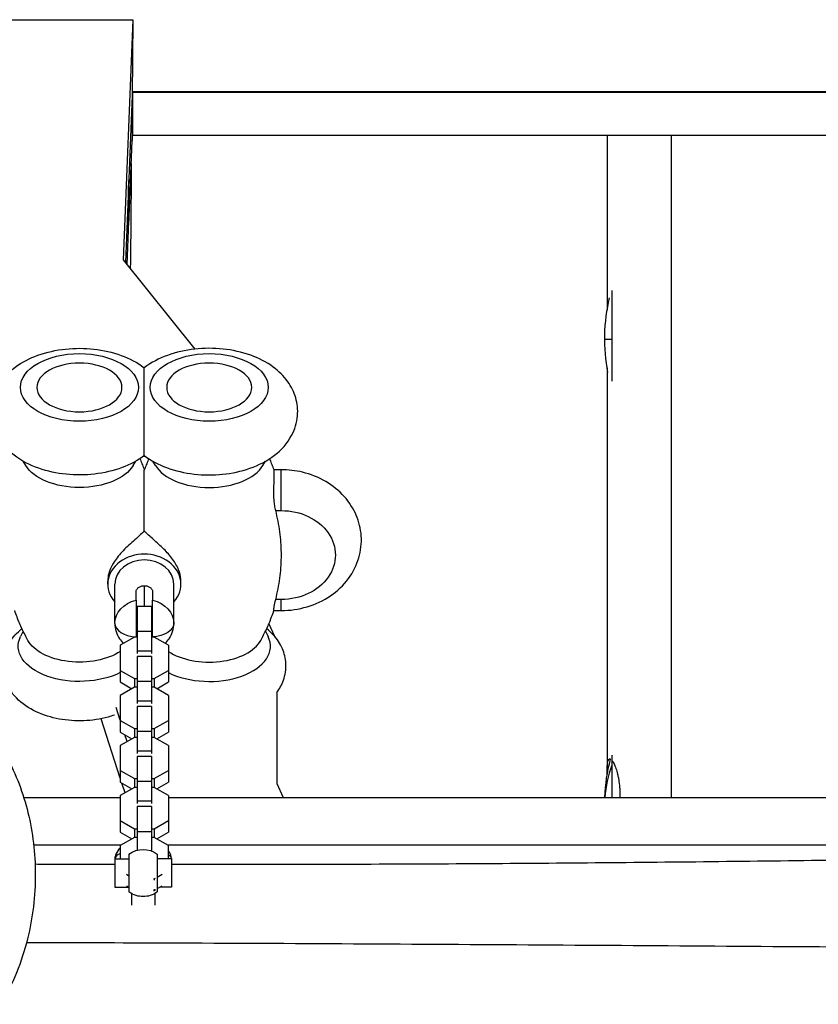
# Model space of a CAD drawing. Units: millimetres. Extents: x -5613 to 5519, y -6064 to 7216.
# Drawn here: x -459 to -121, y -2005 to -1588 of the extents above; entities that cross this region are included whole.
import ezdxf

# ---------------------------------------------------------------- set-up
doc = ezdxf.new("R2010")
doc.units = ezdxf.units.MM
doc.header["$LTSCALE"] = 20
doc.layers.add('2d', color=230, linetype='Continuous')

msp = doc.modelspace()

# ---------------------------------------------------------------- linework, layer by layer
at = {"layer": '2d'}
for p, q in [((-512.65, -1588.06), (-410.97, -1588.06)), ((-410.97, -1588.06), (-415.08, -1689.78)), ((-410.97, -1588.06), (-411.29, -1620.52)), ((411.28, -1618.99), (-411.28, -1618.99)), ((-411.27, -1618.48), (411.27, -1618.48)), ((-411.28, -1620.26), (-414.14, -1690.96)), ((-411.28, -1620.26), (-411.29, -1620.26)), ((-411.28, -1620.26), (-411.28, -1639.29)), ((-412.73, -1675.21), (-411.28, -1639.29)), ((-411.28, -1637.18), (-411.2, -1637.18)), ((411.2, -1637.18), (-411.2, -1637.18)), ((-210, -1637.18), (-210, -1711.21)), ((-182.92, -1637.18), (-182.92, -1917.71)), ((-412.73, -1675.21), (-412.73, -1656.18)), ((-412.82, -1677.33), (-412.82, -1658.3)), ((-413.41, -1691.88), (-412.82, -1677.33)), ((-412.82, -1675.21), (-412.73, -1675.21)), ((-415.08, -1689.78), (-384.75, -1727.68)), ((-208, -1702.85), (-208, -1741.27)), ((-211, -1723.41), (-208, -1723.41)), ((-210, -1735.62), (-210, -1906.2)), ((-456.44, -1777.01), (-457.53, -1775.18)), ((-410.87, -1777.01), (-409.78, -1775.18)), ((-401.44, -1777.01), (-402.53, -1775.18)), ((-355.87, -1777.01), (-354.78, -1775.18)), ((-348.15, -1778.82), (-351.21, -1778.82)), ((-348.15, -1796.13), (-348.15, -1778.82)), ((-350.45, -1796.13), (-348.15, -1796.13)), ((-421.65, -1827.3), (-421.65, -1825.98)), ((-418.65, -1843.93), (-418.65, -1827.3)), ((-393.65, -1843.93), (-393.65, -1827.3)), ((-390.65, -1827.3), (-390.65, -1825.98)), ((-409.65, -1834.1), (-409.65, -1830.37)), ((-406.15, -1827.96), (-406.15, -1836.71)), ((-402.65, -1830.37), (-402.65, -1834.1)), ((-348.15, -1833.81), (-350.45, -1833.81)), ((-348.15, -1838.5), (-348.15, -1833.81)), ((-403.15, -1836.71), (-409.15, -1836.71)), ((-409.15, -1836.71), (-409.15, -1856.67)), ((-403.15, -1836.71), (-403.15, -1856.67)), ((-351.22, -1838.5), (-348.15, -1838.5)), ((-353.38, -1844.08), (-351.19, -1849.1)), ((-457.47, -1847.28), (-458.61, -1849.56)), ((-409.66, -1847.66), (-409.65, -1847.66)), ((-403.15, -1847.35), (-409.15, -1847.35)), ((-402.64, -1847.63), (-402.65, -1847.66)), ((-354.84, -1847.28), (-353.7, -1849.56)), ((-410.38, -1849.79), (-416.35, -1853.22)), ((-409.15, -1849.79), (-410.38, -1849.79)), ((-401.93, -1849.79), (-403.15, -1849.79)), ((-395.95, -1853.22), (-401.93, -1849.79)), ((-416.35, -1853.22), (-416.35, -1868.77)), ((-403.15, -1855.67), (-409.15, -1855.67)), ((-395.95, -1853.22), (-395.95, -1868.77)), ((-403.15, -1857.93), (-409.15, -1857.93)), ((-409.15, -1857.93), (-409.15, -1877.9)), ((-403.15, -1857.93), (-403.15, -1877.9)), ((-416.35, -1863.86), (-410.38, -1867.29)), ((-401.93, -1867.29), (-395.95, -1863.86)), ((-416.35, -1868.77), (-411.41, -1871.61)), ((-410.38, -1867.29), (-410.38, -1871.01)), ((-410.38, -1867.29), (-409.15, -1867.29)), ((-403.15, -1868.57), (-409.15, -1868.57)), ((-403.15, -1867.29), (-401.93, -1867.29)), ((-401.93, -1867.29), (-401.93, -1871.01)), ((-400.9, -1871.61), (-395.95, -1868.77)), ((-410.38, -1871.01), (-416.35, -1874.44)), ((-409.15, -1871.01), (-410.38, -1871.01)), ((-401.93, -1871.01), (-403.15, -1871.01)), ((-395.95, -1874.44), (-401.93, -1871.01)), ((-350, -1873.14), (-350, -1911.74)), ((-416.35, -1874.44), (-416.35, -1890)), ((-403.15, -1876.89), (-409.15, -1876.89)), ((-395.95, -1874.44), (-395.95, -1890)), ((-416.35, -1885.02), (-418.1, -1879.65)), ((-403.15, -1879.15), (-409.15, -1879.15)), ((-409.15, -1879.15), (-409.15, -1899.12)), ((-403.15, -1879.15), (-403.15, -1899.12)), ((-416.35, -1909.49), (-424.51, -1884.35)), ((-416.35, -1885.08), (-410.38, -1888.51)), ((-401.93, -1888.51), (-395.95, -1885.08)), ((-416.35, -1890), (-411.41, -1892.83)), ((-410.38, -1888.51), (-410.38, -1892.24)), ((-410.38, -1888.51), (-409.15, -1888.51)), ((-403.15, -1889.79), (-409.15, -1889.79)), ((-403.15, -1888.51), (-401.93, -1888.51)), ((-401.93, -1888.51), (-401.93, -1892.24)), ((-400.9, -1892.83), (-395.95, -1890)), ((-410.38, -1892.24), (-416.35, -1895.66)), ((-413.44, -1893.99), (-414.37, -1891.13)), ((-409.15, -1892.24), (-410.38, -1892.24)), ((-401.93, -1892.24), (-403.15, -1892.24)), ((-395.95, -1895.66), (-401.93, -1892.24)), ((-416.35, -1895.66), (-416.35, -1911.22)), ((-403.15, -1898.12), (-409.15, -1898.12)), ((-395.95, -1895.66), (-395.95, -1911.22)), ((-403.15, -1900.38), (-409.15, -1900.38)), ((-409.15, -1900.38), (-409.15, -1920.34)), ((-403.15, -1900.38), (-403.15, -1920.34)), ((-208, -1899.81), (-208, -1917.71)), ((-416.35, -1906.3), (-410.38, -1909.73)), ((-401.93, -1909.73), (-395.95, -1906.3)), ((-416.35, -1911.22), (-411.41, -1914.05)), ((-410.38, -1909.73), (-410.38, -1913.46)), ((-410.38, -1909.73), (-409.15, -1909.73)), ((-403.15, -1911.02), (-409.15, -1911.02)), ((-403.15, -1909.73), (-401.93, -1909.73)), ((-401.93, -1909.73), (-401.93, -1913.46)), ((-400.9, -1914.05), (-395.95, -1911.22)), ((-410.38, -1913.46), (-416.35, -1916.89)), ((-414.33, -1915.73), (-415.67, -1911.61)), ((-409.15, -1913.46), (-410.38, -1913.46)), ((-401.93, -1913.46), (-403.15, -1913.46)), ((-395.95, -1916.89), (-401.93, -1913.46)), ((-350, -1911.74), (-347.27, -1917.71)), ((-457.25, -1917.71), (-416.35, -1917.71)), ((-416.35, -1916.89), (-416.35, -1932.44)), ((-403.15, -1919.34), (-409.15, -1919.34)), ((-395.95, -1916.89), (-395.95, -1932.44)), ((-395.95, -1917.71), (457.25, -1917.71)), ((-403.15, -1921.6), (-409.15, -1921.6)), ((-409.15, -1921.6), (-409.15, -1940.07)), ((-403.15, -1921.6), (-403.15, -1940.39)), ((-416.35, -1927.53), (-410.38, -1930.95)), ((-401.93, -1930.95), (-395.95, -1927.53)), ((-410.38, -1930.95), (-410.38, -1934.68)), ((-410.38, -1930.95), (-409.15, -1930.95)), ((-403.15, -1930.95), (-401.93, -1930.95)), ((-401.93, -1930.95), (-401.93, -1934.68)), ((-416.35, -1932.44), (-411.41, -1935.27)), ((-410.38, -1934.68), (-416.35, -1938.11)), ((-409.15, -1934.68), (-410.38, -1934.68)), ((-403.15, -1932.24), (-409.15, -1932.24)), ((-401.93, -1934.68), (-403.15, -1934.68)), ((-395.95, -1938.11), (-401.93, -1934.68)), ((-400.9, -1935.27), (-395.95, -1932.44)), ((-416.16, -1937.99), (-453.03, -1937.99)), ((-416.35, -1938.11), (-416.35, -1943.76)), ((453.03, -1937.99), (-396.15, -1937.99)), ((-395.95, -1943.76), (-395.95, -1938.11)), ((-418.65, -1943.76), (-418.65, -1955.76)), ((-418.65, -1943.76), (-412.65, -1943.76)), ((-412.65, -1941.76), (-412.65, -1957.76)), ((-400.65, -1941.76), (-400.65, -1957.76)), ((-394.65, -1943.76), (-400.65, -1943.76)), ((-394.65, -1943.76), (-394.65, -1955.76)), ((-413.68, -1950.28), (-412.65, -1950.87)), ((-402.32, -1952.18), (-401.93, -1952.18)), ((-401.93, -1952.18), (-401.37, -1951.86)), ((-401.93, -1952.18), (-401.93, -1952.72)), ((-400.65, -1951.44), (-398.63, -1950.28)), ((-418.65, -1955.76), (-412.7, -1955.76)), ((-413.68, -1955.2), (-412.65, -1955.79)), ((-402.32, -1957.09), (-401.93, -1957.09)), ((-401.93, -1956.54), (-401.93, -1957.09)), ((-401.93, -1957.09), (-401.37, -1956.77)), ((-400.65, -1956.36), (-398.63, -1955.2)), ((-394.65, -1955.76), (-399.61, -1955.76)), ((-411.65, -1958.42), (-411.65, -1963.35)), ((-401.65, -1958.42), (-401.65, -1963.35)), ((-210, -1980.49), (-210, -1980.49)), ((-182.92, -1980.67), (-182.92, -1980.67))]:
    msp.add_line(p, q, dxfattribs=at)
at = {"layer": '2d', "extrusion": (0, 0, -1)}
for centre, radius, start, end in [((136, -1723.41), 75, 349.0897, 13.4915), ((136, -1920.38), 75, 2.0371, 14.6093), ((406.65, -1949.76), 10, 53.1301, 126.8699), ((406.65, -1949.76), 10, 287.1466, 306.8699), ((406.65, -1949.76), 10, 233.1301, 252.8534)]:
    msp.add_arc(centre, radius, start, end, dxfattribs=at)
for centre, major_axis, ratio, start_param, end_param in [((-433.65, -1743.94), (-25, 0), 0.573576, 3.141593, 9.424778), ((-406.15, -1784.28), (-13.75, 0), 0.819152, 1.548267, 1.593325), ((-433.65, -1772.51), (-24.09, 0), 0.573576, 3.472986, 5.951792), ((-348.15, -1814.97), (-23, 0), 0.819152, 1.570796, 4.712389), ((-406.15, -1843.93), (-12.5, 0), 0.819152, 0, 1.287002), ((-406.15, -1843.93), (12.5, 0), 0.819152, -1.287002, 0), ((-403.65, -1843.93), (-10, 0), 0.573576, 3.141593, 4.612222), ((-433.65, -1853.66), (-25.96, 0), 0.573576, 3.982891, 6.562538), ((-433.65, -1847.24), (-22.87, 0), 0.573576, 3.854477, 5.979719), ((-397.65, -1944.02), (3, 0), 0.819152, -0.968342, -0.107732), ((-406.65, -1957.61), (5, 0), 0.422618, 0.940187, 2.201405)]:
    msp.add_ellipse(centre, major_axis=major_axis, ratio=ratio, start_param=start_param, end_param=end_param, dxfattribs=at)
at = {"layer": '2d'}
msp.add_ellipse((-378.65, -1743.94), major_axis=(-25, 0), ratio=0.573576, dxfattribs=at)
at = {"layer": '2d', "extrusion": (0, 0, -1)}
for centre in [(-433.65, -1743.94), (-378.65, -1743.94)]:
    msp.add_ellipse(centre, major_axis=(18, 0), ratio=0.573576, dxfattribs=at)
at = {"layer": '2d'}
for centre, major_axis, ratio, start_param, end_param in [((-378.65, -1772.51), (-24.09, 0), 0.573576, 0.331393, 2.810199), ((-406.15, -1827.3), (-15.5, 0), 0.819152, 2.508923, 6.915855), ((-406.15, -1827.3), (-12.5, 0), 0.819152, 3.141593, 6.283185), ((-408.65, -1843.93), (-10, 0), 0.573576, 0, 1.470629), ((-378.65, -1853.66), (-25.96, 0), 0.573576, 0.841298, 3.420945), ((-378.65, -1847.24), (-22.87, 0), 0.573576, 0.712884, 2.838126), ((-136, -1920.38), (-75, 0), 0.775322, -0.283794, -0.045863), ((-415.65, -1944.02), (-3, 0), 0.819152, -1.335292, -0.107732)]:
    msp.add_ellipse(centre, major_axis=major_axis, ratio=ratio, start_param=start_param, end_param=end_param, dxfattribs=at)
for points in [[(-411.2, -1618.99), (-411.2, -1625.05), (-411.2, -1631.12), (-411.2, -1637.18)], [(-411.68, -1649.03), (-411.81, -1663.84), (-411.89, -1678.67), (-412.1, -1693.52)], [(-409.65, -1846.89), (-409.66, -1846.89), (-409.66, -1846.89), (-409.66, -1846.89)], [(-402.65, -1846.89), (-402.65, -1846.89), (-402.65, -1846.89), (-402.65, -1846.89)], [(-409.65, -1849.64), (-409.65, -1849.69), (-409.65, -1849.74), (-409.65, -1849.79)], [(-402.65, -1849.79), (-402.65, -1849.74), (-402.65, -1849.69), (-402.65, -1849.64)], [(-204.56, -1917.08), (-204.56, -1917.29), (-204.56, -1917.5), (-204.56, -1917.71)]]:
    msp.add_open_spline(points, degree=3, dxfattribs=at)
for points, knots in [([(-406.15, -1772.79), (-409.04, -1774.98), (-412.23, -1776.63), (-419.32, -1779.29), (-423.27, -1780.2), (-431.28, -1781.12), (-435.34, -1781.14), (-443.3, -1780.33), (-447.21, -1779.49), (-454.66, -1776.86), (-458.2, -1775.07), (-464.2, -1770.44), (-466.77, -1767.68), (-469.93, -1761.74), (-470.84, -1758.87), (-471.29, -1753.36), (-471.02, -1750.76), (-469.59, -1745.84), (-468.42, -1743.53), (-465.24, -1739.07), (-463.13, -1737.04), (-457.9, -1733.17), (-454.66, -1731.54), (-447.51, -1728.95), (-443.55, -1728.08), (-435.53, -1727.23), (-431.47, -1727.24), (-423.52, -1728.13), (-419.62, -1729), (-412.44, -1731.62), (-409.13, -1733.32), (-406.15, -1735.58)], [3.788833, 3.788833, 3.788833, 3.788833, 4.134094, 4.134094, 4.514117, 4.514117, 4.889057, 4.889057, 5.2637, 5.2637, 5.643861, 5.643861, 5.987332, 5.987332, 6.235695, 6.235695, 6.447669, 6.447669, 6.670525, 6.670525, 6.943207, 6.943207, 7.291264, 7.291264, 7.67139, 7.67139, 8.046112, 8.046112, 8.420964, 8.420964, 8.777538, 8.777538, 8.777538, 8.777538]), ([(-406.15, -1772.79), (-403.27, -1774.98), (-400.08, -1776.63), (-392.99, -1779.29), (-389.04, -1780.2), (-381.03, -1781.12), (-376.97, -1781.14), (-369, -1780.33), (-365.1, -1779.49), (-357.65, -1776.86), (-354.11, -1775.07), (-348.1, -1770.44), (-345.54, -1767.68), (-342.38, -1761.74), (-341.47, -1758.87), (-341.02, -1753.36), (-341.29, -1750.76), (-342.72, -1745.84), (-343.89, -1743.53), (-347.07, -1739.07), (-349.18, -1737.04), (-354.41, -1733.17), (-357.65, -1731.54), (-364.8, -1728.95), (-368.76, -1728.08), (-376.78, -1727.23), (-380.84, -1727.24), (-388.79, -1728.13), (-392.69, -1729), (-399.87, -1731.62), (-403.18, -1733.32), (-406.15, -1735.58)], [0.64724, 0.64724, 0.64724, 0.64724, 0.992502, 0.992502, 1.372524, 1.372524, 1.747464, 1.747464, 2.122108, 2.122108, 2.502269, 2.502269, 2.845739, 2.845739, 3.094102, 3.094102, 3.306076, 3.306076, 3.528932, 3.528932, 3.801615, 3.801615, 4.149671, 4.149671, 4.529797, 4.529797, 4.904519, 4.904519, 5.279372, 5.279372, 5.635945, 5.635945, 5.635945, 5.635945]), ([(-406.15, -1772.79), (-406.15, -1772.79), (-406.15, -1772.71), (-406.15, -1772.35), (-406.15, -1771.89), (-406.15, -1770.54), (-406.15, -1769.74), (-406.15, -1767.87), (-406.15, -1766.85), (-406.15, -1764.57), (-406.15, -1763.35), (-406.15, -1760.65), (-406.15, -1759.2), (-406.15, -1755.93), (-406.15, -1754.2), (-406.15, -1750.62), (-406.15, -1748.44), (-406.15, -1744.13), (-406.15, -1741.29), (-406.15, -1737.85), (-406.15, -1736.57), (-406.15, -1735.68), (-406.15, -1735.58), (-406.15, -1735.58)], [12.724991, 12.724991, 12.724991, 12.724991, 16.247411, 16.247411, 23.500724, 23.500724, 29.710566, 29.710566, 35.687453, 35.687453, 42.189005, 42.189005, 50.239628, 50.239628, 61.564315, 61.564315, 76.064242, 76.064242, 84.327363, 84.327363, 90.215365, 90.215365, 92.885084, 92.885084, 92.885084, 92.885084]), ([(-408.02, -1774.1), (-407.94, -1774.28), (-407.87, -1774.47), (-407.5, -1775.35), (-407.23, -1776.06), (-406.68, -1777.5), (-406.41, -1778.23), (-406.15, -1778.97)], [2.90644962, 2.90644962, 2.90644962, 2.90644962, 2.91082839, 2.91082839, 2.92742263, 2.92742263, 2.94401686, 2.94401686, 2.94401686, 2.94401686]), ([(-404.29, -1774.1), (-404.37, -1774.28), (-404.44, -1774.47), (-404.8, -1775.35), (-405.08, -1776.06), (-405.63, -1777.5), (-405.9, -1778.23), (-406.15, -1778.97)], [6.04804227, 6.04804227, 6.04804227, 6.04804227, 6.05242105, 6.05242105, 6.06901528, 6.06901528, 6.08560952, 6.08560952, 6.08560952, 6.08560952]), ([(-351.19, -1778.86), (-351.45, -1778.12), (-351.71, -1777.4), (-352.26, -1775.98), (-352.53, -1775.28), (-352.88, -1774.42), (-352.95, -1774.26), (-353.02, -1774.1)], [9.62317204, 9.62317204, 9.62317204, 9.62317204, 9.63960262, 9.63960262, 9.6560332, 9.6560332, 9.659921, 9.659921, 9.659921, 9.659921]), ([(-406.15, -1804.77), (-406.15, -1804.1), (-406.15, -1803.43), (-406.15, -1798.9), (-406.15, -1795.21), (-406.15, -1789.3), (-406.15, -1786.9), (-406.15, -1783.68), (-406.15, -1782.55), (-406.15, -1780.8), (-406.15, -1780.18), (-406.15, -1779.27), (-406.15, -1779.04), (-406.15, -1778.97), (-406.15, -1778.97), (-406.15, -1778.97)], [16.337302, 16.337302, 16.337302, 16.337302, 18.698643, 18.698643, 32.392541, 32.392541, 43.433947, 43.433947, 50.153722, 50.153722, 55.793903, 55.793903, 61.731999, 61.731999, 62.752477, 62.752477, 62.752477, 62.752477]), ([(-350.45, -1796.13), (-350.62, -1795.46), (-350.77, -1794.73), (-351, -1793.22), (-351.08, -1792.43), (-351.24, -1790.27), (-351.26, -1788.89), (-351.23, -1786.21), (-351.19, -1784.94), (-351.1, -1782.63), (-351.07, -1781.61), (-351.07, -1780.81)], [-17.392872, -17.392872, -17.392872, -17.392872, -14.889103, -14.889103, -12.419712, -12.419712, -8.30663, -8.30663, -4.209616, -4.209616, 0, 0, 0, 0]), ([(-351.07, -1780.81), (-351.07, -1780.31), (-351.08, -1779.91), (-351.12, -1779.26), (-351.15, -1779.03), (-351.18, -1778.89), (-351.19, -1778.87), (-351.19, -1778.86)], [-17.399477, -17.399477, -17.399477, -17.399477, -14.821638, -14.821638, -12.13636, -12.13636, -11.602973, -11.602973, -11.602973, -11.602973]), ([(-348.15, -1838.5), (-344.43, -1838.5), (-340.71, -1837.96), (-333.63, -1835.85), (-330.26, -1834.29), (-324.32, -1830.23), (-321.72, -1827.78), (-317.67, -1822.29), (-316.15, -1819.3), (-314.36, -1813.13), (-314.01, -1809.99), (-314.42, -1803.85), (-315.15, -1800.85), (-317.59, -1795.17), (-319.33, -1792.5), (-323.66, -1787.67), (-326.31, -1785.55), (-332.28, -1782.05), (-335.63, -1780.72), (-342.07, -1779.17), (-345.11, -1778.82), (-348.15, -1778.82)], [0, 0, 0, 0, 0.348971, 0.348971, 0.694458, 0.694458, 1.026925, 1.026925, 1.3365, 1.3365, 1.625522, 1.625522, 1.90904, 1.90904, 2.203873, 2.203873, 2.520208, 2.520208, 2.856439, 2.856439, 3.141593, 3.141593, 3.141593, 3.141593]), ([(-350.45, -1833.81), (-350.36, -1833.45), (-350.27, -1833.09), (-349.82, -1831.23), (-349.51, -1829.72), (-348.97, -1826.7), (-348.75, -1825.2), (-348.4, -1822.21), (-348.28, -1820.73), (-348.11, -1817.81), (-348.07, -1816.37), (-348.07, -1813.56), (-348.11, -1812.13), (-348.28, -1809.21), (-348.4, -1807.72), (-348.75, -1804.74), (-348.97, -1803.23), (-349.51, -1800.21), (-349.82, -1798.7), (-350.27, -1796.84), (-350.36, -1796.48), (-350.45, -1796.13)], [52.739266, 52.739266, 52.739266, 52.739266, 53.969116, 53.969116, 59.113104, 59.113104, 64.257092, 64.257092, 69.40108, 69.40108, 74.545067, 74.545067, 79.689055, 79.689055, 84.833043, 84.833043, 89.977031, 89.977031, 95.121019, 95.121019, 96.350869, 96.350869, 96.350869, 96.350869]), ([(-406.15, -1804.77), (-407.49, -1806.14), (-409.07, -1807.51), (-412.48, -1810.54), (-414.17, -1812.1), (-417.08, -1815.27), (-418.33, -1816.85), (-420.18, -1819.96), (-420.83, -1821.41), (-421.51, -1823.92), (-421.65, -1824.97), (-421.65, -1825.98)], [2.633708, 2.633708, 2.633708, 2.633708, 11.087268, 11.087268, 19.544653, 19.544653, 26.987281, 26.987281, 33.173401, 33.173401, 37.730509, 37.730509, 37.730509, 37.730509]), ([(-390.65, -1825.98), (-390.65, -1825.74), (-390.66, -1825.49), (-390.77, -1823.94), (-391.1, -1822.59), (-392.25, -1819.67), (-393.13, -1818.15), (-395.29, -1815.17), (-396.55, -1813.78), (-399.31, -1811), (-400.86, -1809.63), (-403.76, -1807.06), (-405.04, -1805.91), (-406.15, -1804.77)], [37.730509, 37.730509, 37.730509, 37.730509, 38.825455, 38.825455, 44.597772, 44.597772, 51.249152, 51.249152, 58.177687, 58.177687, 66.014893, 66.014893, 73.222142, 73.222142, 73.222142, 73.222142]), ([(-409.65, -1830.37), (-409.65, -1830.24), (-409.63, -1830.1), (-409.54, -1829.83), (-409.47, -1829.68), (-409.3, -1829.4), (-409.19, -1829.26), (-408.94, -1829), (-408.79, -1828.87), (-408.47, -1828.63), (-408.29, -1828.52), (-407.91, -1828.32), (-407.71, -1828.24), (-407.29, -1828.1), (-407.07, -1828.05), (-406.62, -1827.98), (-406.39, -1827.96), (-406.15, -1827.96)], [0, 0, 0, 0, 0.000686895, 0.000686895, 0.00137379, 0.00137379, 0.002060685, 0.002060685, 0.002747579, 0.002747579, 0.003434474, 0.003434474, 0.004121369, 0.004121369, 0.004808264, 0.004808264, 0.005495159, 0.005495159, 0.005495159, 0.005495159]), ([(-406.15, -1827.96), (-405.92, -1827.96), (-405.69, -1827.98), (-405.25, -1828.05), (-405.02, -1828.1), (-404.6, -1828.24), (-404.4, -1828.32), (-404.02, -1828.52), (-403.84, -1828.63), (-403.52, -1828.87), (-403.38, -1828.99), (-403.12, -1829.26), (-403.01, -1829.4), (-402.84, -1829.68), (-402.77, -1829.82), (-402.68, -1830.1), (-402.65, -1830.24), (-402.65, -1830.37)], [0, 0, 0, 0, 0.000686906, 0.000686906, 0.001373812, 0.001373812, 0.002060718, 0.002060718, 0.002747624, 0.002747624, 0.00343453, 0.00343453, 0.004121436, 0.004121436, 0.004808341, 0.004808341, 0.005495247, 0.005495247, 0.005495247, 0.005495247]), ([(-409.65, -1834.1), (-409.65, -1834.31), (-409.65, -1834.54), (-409.65, -1835.03), (-409.65, -1835.28), (-409.65, -1836.1), (-409.65, -1836.69), (-409.65, -1837.98), (-409.65, -1838.66), (-409.65, -1839.71), (-409.65, -1840.06), (-409.65, -1840.79), (-409.65, -1841.15), (-409.65, -1842.25), (-409.65, -1842.97), (-409.65, -1844.43), (-409.65, -1845.13), (-409.65, -1846.49), (-409.65, -1847.16), (-409.65, -1848.43), (-409.65, -1849.04), (-409.65, -1849.64)], [0.052791, 0.052791, 0.052791, 0.052791, 0.05388987, 0.05388987, 0.05498873, 0.05498873, 0.05718647, 0.05718647, 0.0593842, 0.0593842, 0.06048307, 0.06048307, 0.06158193, 0.06158193, 0.06377967, 0.06377967, 0.0659774, 0.0659774, 0.06817513, 0.06817513, 0.07037287, 0.07037287, 0.07037287, 0.07037287]), ([(-402.65, -1849.64), (-402.65, -1849.04), (-402.65, -1848.43), (-402.65, -1847.47), (-402.65, -1847.15), (-402.65, -1846.49), (-402.65, -1846.15), (-402.65, -1845.13), (-402.65, -1844.42), (-402.65, -1843.34), (-402.65, -1842.97), (-402.65, -1842.24), (-402.65, -1841.88), (-402.65, -1841.15), (-402.65, -1840.79), (-402.65, -1840.08), (-402.65, -1839.72), (-402.65, -1838.65), (-402.65, -1837.98), (-402.65, -1836.7), (-402.65, -1836.1), (-402.65, -1835.01), (-402.65, -1834.53), (-402.65, -1834.1)], [0, 0, 0, 0, 0.00219753, 0.00219753, 0.00329629, 0.00329629, 0.00439506, 0.00439506, 0.00659258, 0.00659258, 0.00769135, 0.00769135, 0.00879011, 0.00879011, 0.00988888, 0.00988888, 0.01098764, 0.01098764, 0.01318517, 0.01318517, 0.01538269, 0.01538269, 0.01758022, 0.01758022, 0.01758022, 0.01758022]), ([(-351.22, -1838.5), (-351.24, -1838.5), (-351.26, -1838.4), (-351.25, -1837.9), (-351.2, -1837.4), (-350.96, -1835.94), (-350.74, -1834.95), (-350.45, -1833.81)], [-10.663019, -10.663019, -10.663019, -10.663019, -8.058783, -8.058783, -4.287232, -4.287232, 0, 0, 0, 0]), ([(-455.48, -1851.16), (-455.89, -1850.41), (-456.3, -1849.64), (-457.1, -1848.05), (-457.49, -1847.24), (-458.26, -1845.59), (-458.64, -1844.74), (-459.38, -1843), (-459.75, -1842.12), (-460.44, -1840.33), (-460.78, -1839.42), (-461.1, -1838.5)], [5.9797188, 5.9797188, 5.9797188, 5.9797188, 6.0007333, 6.0007333, 6.0217478, 6.0217478, 6.0427623, 6.0427623, 6.0637767, 6.0637767, 6.0844937, 6.0844937, 6.0844937, 6.0844937]), ([(-356.83, -1851.16), (-356.42, -1850.41), (-356.01, -1849.64), (-355.21, -1848.05), (-354.82, -1847.24), (-354.04, -1845.59), (-353.67, -1844.74), (-352.92, -1843), (-352.56, -1842.12), (-351.87, -1840.33), (-351.53, -1839.42), (-351.21, -1838.5)], [9.1213115, 9.1213115, 9.1213115, 9.1213115, 9.142326, 9.142326, 9.1633404, 9.1633404, 9.1843549, 9.1843549, 9.2053694, 9.2053694, 9.2260863, 9.2260863, 9.2260863, 9.2260863]), ([(-418.65, -1843.93), (-418.65, -1845.11), (-418.47, -1846.29), (-417.79, -1848.5), (-417.29, -1849.52), (-416.19, -1851.18), (-415.62, -1851.86), (-415.01, -1852.45)], [4.712389, 4.712389, 4.712389, 4.712389, 4.9607827, 4.9607827, 5.2091765, 5.2091765, 5.4155669, 5.4155669, 5.4155669, 5.4155669]), ([(-397.3, -1852.45), (-396.69, -1851.86), (-396.12, -1851.18), (-395.02, -1849.52), (-394.52, -1848.5), (-393.84, -1846.29), (-393.65, -1845.11), (-393.65, -1843.93)], [0.8676184, 0.8676184, 0.8676184, 0.8676184, 1.0740354, 1.0740354, 1.3224159, 1.3224159, 1.5707963, 1.5707963, 1.5707963, 1.5707963]), ([(-418.8, -1882.81), (-419.69, -1883.12), (-420.58, -1883.39), (-424.83, -1884.56), (-428.33, -1885.07), (-435.32, -1885.33), (-438.81, -1885.09), (-445.61, -1883.84), (-448.91, -1882.83), (-455.07, -1879.93), (-457.94, -1878.04), (-462.37, -1873.45), (-464.08, -1870.92), (-465.88, -1865.78), (-466.25, -1863.37), (-466.02, -1858.78), (-465.49, -1856.61), (-463.73, -1852.48), (-462.44, -1850.57), (-460.05, -1847.9), (-459.05, -1846.97), (-458.01, -1846.13)], [4.163804, 4.163804, 4.163804, 4.163804, 4.267194, 4.267194, 4.647569, 4.647569, 5.022251, 5.022251, 5.400176, 5.400176, 5.777796, 5.777796, 6.084855, 6.084855, 6.312272, 6.312272, 6.522914, 6.522914, 6.758046, 6.758046, 6.904802, 6.904802, 6.904802, 6.904802]), ([(-350, -1873.23), (-348.85, -1871.68), (-347.88, -1869.91), (-346.43, -1865.78), (-346.06, -1863.37), (-346.29, -1858.78), (-346.82, -1856.61), (-348.58, -1852.48), (-349.87, -1850.57), (-352.26, -1847.9), (-353.26, -1846.97), (-354.3, -1846.13)], [2.741453, 2.741453, 2.741453, 2.741453, 2.943263, 2.943263, 3.170679, 3.170679, 3.381322, 3.381322, 3.616453, 3.616453, 3.76321, 3.76321, 3.76321, 3.76321]), ([(-409.15, -1849.11), (-409.24, -1849.18), (-409.32, -1849.25), (-409.47, -1849.42), (-409.54, -1849.54), (-409.6, -1849.7), (-409.62, -1849.75), (-409.63, -1849.79)], [0.003607181, 0.003607181, 0.003607181, 0.003607181, 0.004121436, 0.004121436, 0.004808341, 0.004808341, 0.00506474, 0.00506474, 0.00506474, 0.00506474]), ([(-402.68, -1849.79), (-402.69, -1849.75), (-402.71, -1849.7), (-402.77, -1849.54), (-402.84, -1849.43), (-402.99, -1849.25), (-403.07, -1849.18), (-403.15, -1849.11)], [0.000431834, 0.000431834, 0.000431834, 0.000431834, 0.000686895, 0.000686895, 0.00137379, 0.00137379, 0.001891201, 0.001891201, 0.001891201, 0.001891201]), ([(-464.54, -1900.47), (-460.48, -1907.87), (-457.46, -1915.95), (-453.38, -1932.65), (-452.38, -1941.46), (-452.33, -1959.44), (-453.46, -1968.76), (-458.08, -1987.46), (-461.88, -1996.93), (-466.95, -2005.39)], [0, 0, 0, 0, 2.534192, 2.534192, 5.184111, 5.184111, 8.061737, 8.061737, 11.269362, 11.269362, 11.269362, 11.269362]), ([(-209.97, -1908.01), (-209.99, -1907.5), (-210, -1907.02), (-210, -1906.12), (-210, -1905.71), (-209.98, -1904.95), (-209.97, -1904.59), (-209.93, -1903.93), (-209.9, -1903.63), (-209.83, -1903.07), (-209.79, -1902.82), (-209.64, -1902.15), (-209.51, -1901.83), (-209.27, -1901.53), (-209.18, -1901.46), (-208.99, -1901.38), (-208.89, -1901.37), (-208.71, -1901.4), (-208.63, -1901.43), (-208.55, -1901.47)], [0.03594274, 0.03594274, 0.03594274, 0.03594274, 0.03794052, 0.03794052, 0.03981166, 0.03981166, 0.0416828, 0.0416828, 0.04355394, 0.04355394, 0.04542507, 0.04542507, 0.04916735, 0.04916735, 0.05103849, 0.05103849, 0.05290963, 0.05290963, 0.05421486, 0.05421486, 0.05421486, 0.05421486]), ([(-208, -1901.95), (-207.9, -1902.07), (-207.8, -1902.21), (-207.56, -1902.55), (-207.43, -1902.78), (-207.16, -1903.27), (-207.02, -1903.55), (-206.75, -1904.15), (-206.61, -1904.48), (-206.21, -1905.55), (-205.96, -1906.34), (-205.61, -1907.67), (-205.5, -1908.14), (-205.35, -1908.87), (-205.29, -1909.12), (-205.2, -1909.63), (-205.15, -1909.88), (-204.93, -1911.19), (-204.8, -1912.29), (-204.68, -1913.75), (-204.66, -1914.04), (-204.62, -1914.64), (-204.61, -1914.94), (-204.57, -1915.85), (-204.56, -1916.46), (-204.56, -1917.08)], [0.05705526, 0.05705526, 0.05705526, 0.05705526, 0.05852304, 0.05852304, 0.06039418, 0.06039418, 0.06226531, 0.06226531, 0.06413645, 0.06413645, 0.06787873, 0.06787873, 0.06974987, 0.06974987, 0.07068543, 0.07068543, 0.071621, 0.071621, 0.07536328, 0.07536328, 0.07629885, 0.07629885, 0.07723442, 0.07723442, 0.07910556, 0.07910556, 0.07910556, 0.07910556]), ([(-416.35, -1939.11), (-417.13, -1939.83), (-417.78, -1940.7), (-418.46, -1942.35), (-418.62, -1943.05), (-418.65, -1943.76)], [5.7300825, 5.7300825, 5.7300825, 5.7300825, 6.0529032, 6.0529032, 6.2577486, 6.2577486, 6.2577486, 6.2577486]), ([(-394.66, -1943.76), (-394.69, -1943.07), (-394.84, -1942.39), (-395.32, -1941.2), (-395.61, -1940.69), (-395.95, -1940.23)], [3.1670294, 3.1670294, 3.1670294, 3.1670294, 3.3666301, 3.3666301, 3.5423409, 3.5423409, 3.5423409, 3.5423409]), ([(-394.65, -1946.05), (-376.25, -1946.06), (-357.84, -1946.05), (-304.5, -1945.94), (-269.58, -1945.77), (-199.75, -1945.24), (-164.83, -1944.88), (-95.02, -1943.97), (-60.12, -1943.43), (-16.5, -1942.61), (-7.77, -1942.44), (9.67, -1942.08), (18.39, -1941.9), (44.55, -1941.33), (61.99, -1940.93), (114.3, -1939.69), (149.17, -1938.82), (184.05, -1937.99)], [0.4054705, 0.4054705, 0.4054705, 0.4054705, 0.4606912, 0.4606912, 0.5654739, 0.5654739, 0.6702566, 0.6702566, 0.7750394, 0.7750394, 0.801235, 0.801235, 0.8274307, 0.8274307, 0.8798221, 0.8798221, 0.9846048, 0.9846048, 0.9846048, 0.9846048]), ([(-452.44, -1945.92), (-449.7, -1945.93), (-446.96, -1945.94), (-435.69, -1945.97), (-427.17, -1946), (-418.65, -1946.01)], [0.34767807, 0.34767807, 0.34767807, 0.34767807, 0.35590846, 0.35590846, 0.38146948, 0.38146948, 0.38146948, 0.38146948]), ([(457.41, -1983.91), (436.09, -1983.87), (414.77, -1983.83), (367.12, -1983.72), (340.79, -1983.64), (261.8, -1983.36), (209.14, -1983.1), (130.15, -1982.67), (103.82, -1982.52), (51.16, -1982.21), (24.83, -1982.05), (-27.83, -1981.71), (-54.16, -1981.54), (-106.82, -1981.19), (-133.15, -1981.01), (-212.14, -1980.47), (-264.8, -1980.12), (-343.79, -1979.69), (-370.12, -1979.57), (-416.33, -1979.4), (-436.2, -1979.34), (-456.08, -1979.3)], [0.3426999, 0.3426999, 0.3426999, 0.3426999, 0.4066423, 0.4066423, 0.4856305, 0.4856305, 0.6436069, 0.6436069, 0.7225951, 0.7225951, 0.8015833, 0.8015833, 0.8805715, 0.8805715, 0.9595598, 0.9595598, 1.1175362, 1.1175362, 1.1965244, 1.1965244, 1.2561495, 1.2561495, 1.2561495, 1.2561495])]:
    msp.add_open_spline(points, degree=3, knots=knots, dxfattribs=at)

doc.saveas('drawing.dxf')
